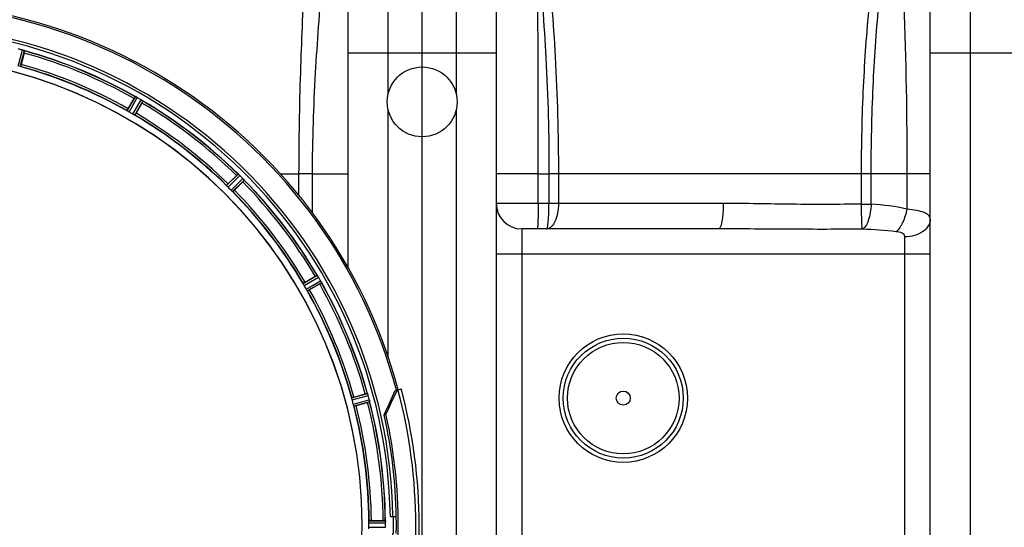
# Model space of a CAD drawing. Units: millimetres. Extents: x -1576 to 2637, y 359 to 3056.
# Drawn here: x -492 to -27, y 729 to 969 of the extents above; entities that cross this region are included whole.
import ezdxf

# ---------------------------------------------------------------- set-up
doc = ezdxf.new("R2010")
doc.units = ezdxf.units.MM
doc.header["$LTSCALE"] = 46.255
doc.layers.get('0').update_dxf_attribs({"linetype": 'CONTINUOUS'})
for name, color, linetype in [('02___PRT_ALL_AXES', 7, 'CONTINUOUS'), ('BEZUGSACHSEN', 7, 'CONTINUOUS'), ('FASEN', 7, 'CONTINUOUS'), ('RUNDUNGEN', 7, 'CONTINUOUS')]:
    doc.layers.add(name, color=color, linetype=linetype)

msp = doc.modelspace()

# ---------------------------------------------------------------- linework, layer by layer
at = {"color": 9, "linetype": 'Continuous'}
for p, q in [((-318.288, 933.712), (-318.288, 1072.681)), ((-286.288, 1072.681), (-286.288, 933.712)), ((-43.288, 386.681), (-43.288, 1072.681)), ((-493.119, 946.591), (-491.054, 954.15)), ((-492.138, 946.387), (-490.108, 953.819)), ((-267.288, 952.681), (-337.288, 952.681)), ((7.712, 952.681), (-62.288, 952.681)), ((-441.586, 925.448), (-437.767, 932.138)), ((-440.749, 924.898), (-436.864, 931.703)), ((-438.995, 923.886), (-435.044, 930.653)), ((-438.1, 923.435), (-434.216, 930.088)), ((-318.288, 808.89), (-318.288, 925.65)), ((-286.288, 925.65), (-286.288, 533.712)), ((-394.69, 890.126), (-389.269, 895.599)), ((-394.023, 889.378), (-388.509, 894.945)), ((-392.592, 887.946), (-387.024, 893.46)), ((-369.33, 895.681), (-360.488, 895.681)), ((-360.488, 885.394), (-360.488, 895.681)), ((-354.092, 895.681), (-360.488, 895.681)), ((-354.092, 877.171), (-354.092, 895.681)), ((-354.092, 895.681), (-337.288, 895.681)), ((-247.47, 895.681), (-267.288, 895.681)), ((-247.47, 895.67), (-242.386, 895.675)), ((-247.47, 881.681), (-247.47, 895.67)), ((-62.288, 895.681), (-242.386, 895.681)), ((-242.386, 895.675), (-242.386, 881.681)), ((-237.934, 895.681), (-237.934, 881.681)), ((-94.75, 881.373), (-94.749, 895.681)), ((-90.166, 881.372), (-90.164, 895.681)), ((-73.275, 895.681), (-73.275, 878.981)), ((-391.844, 887.279), (-386.37, 892.7)), ((-160.038, 881.681), (-267.288, 881.681)), ((-94.75, 881.354), (-90.166, 881.377)), ((-255.288, 869.681), (-255.288, 589.681)), ((-74.288, 593.42), (-74.288, 865.943)), ((-62.288, 857.681), (-267.288, 857.681)), ((-358.534, 843.869), (-351.881, 847.753)), ((-358.084, 842.974), (-351.316, 846.925)), ((-357.071, 841.221), (-350.266, 845.106)), ((-356.521, 840.383), (-349.831, 844.203)), ((-335.582, 789.831), (-328.15, 791.861)), ((-335.378, 788.85), (-327.819, 790.915)), ((-334.854, 786.894), (-327.276, 788.886)), ((-334.54, 785.943), (-327.089, 787.901)), ((-327.455, 730.694), (-319.62, 730.732)), ((-327.398, 731.694), (-319.694, 731.731)), ((-327.455, 728.669), (-319.62, 728.631))]:
    msp.add_line(p, q, dxfattribs=at)
at = {"color": 7, "linetype": 'Continuous'}
for p, q in [((-302.288, 386.681), (-302.288, 1072.681)), ((-337.288, 851.371), (-337.288, 1053.681)), ((-267.288, 1053.681), (-267.288, 405.681)), ((-62.288, 405.681), (-62.288, 1053.681)), ((-162.292, 869.681), (-255.288, 869.681)), ((-317.322, 733.681), (-314.516, 733.681))]:
    msp.add_line(p, q, dxfattribs=at)
for centre, radius in [((-302.288, 929.681), 16.5), ((-207.288, 789.681), 28.35)]:
    msp.add_circle(centre, radius, dxfattribs=at)
at = {"color": 9, "linetype": 'Continuous'}
for radius in [30.349, 26.35]:
    msp.add_circle((-207.288, 789.681), radius, dxfattribs=at)
for centre, radius, start, end in [((-20747.134, 896.255), 20499.664, 359.998367, 0.2848321), ((-552.288, 729.681), 246.237, 15, 345), ((-552.288, 729.681), 232.635, 60.44603, 74.55151), ((-552.288, 729.681), 231.557, 60.52333, 74.47667), ((-552.288, 729.681), 224.863, 60.4369, 74.56064), ((-552.288, 729.681), 226, 60.5362, 74.4638), ((-552.288, 729.681), 231.557, 45.52333, 59.47667), ((-552.288, 729.681), 232.635, 45.44604, 59.55384), ((-552.288, 729.681), 224.863, 45.43691, 59.56298), ((-552.288, 729.681), 226, 45.5362, 59.4638), ((-552.288, 729.681), 231.557, 30.52333, 44.47667), ((-552.288, 729.681), 232.635, 30.44616, 44.55396), ((-552.288, 729.681), 224.863, 30.43702, 44.56309), ((-552.288, 729.681), 226, 30.5362, 44.4638), ((-552.288, 729.681), 231.557, 15.52333, 29.47667), ((-552.288, 729.681), 232.635, 15.44849, 29.55397), ((-552.288, 729.681), 224.863, 15.43936, 29.5631), ((-552.288, 729.681), 226, 15.5362, 29.4638), ((-552.288, 729.681), 224.863, 0.44096, 14.56541), ((-552.288, 729.681), 226, 0.5362, 14.4638), ((-552.288, 729.681), 231.557, 0.52333, 14.47667), ((-552.288, 729.681), 232.635, 0.45016, 14.55628), ((-552.288, 729.681), 236.408, 359.04014, 0.96752)]:
    msp.add_arc(centre, radius, start, end, dxfattribs=at)
at = {"color": 7, "linetype": 'Continuous'}
for centre, radius, start, end in [((-552.288, 729.681), 247.056, 15, 345), ((-552.288, 729.681), 236.237, 0.97018, 359.02982), ((-552.288, 729.681), 235, 0.97529, 90), ((-493.214, 946.323), 8.119, 73.69326, 74.57573), ((-492.839, 947.62), 6.769, 71.61978, 73.65783), ((-487.59, 961.838), 8.384, 250.48193, 250.99266), ((-552.288, 729.681), 221.635, 270, 89.97567), ((-552.288, 729.681), 221.628, 270, 90), ((-433.867, 939.584), 8.385, 244.00007, 244.50984), ((-441.878, 922.526), 10.461, 63.18286, 63.81993), ((-440.954, 924.371), 8.397, 63.13099, 63.92369), ((-440.295, 925.679), 6.933, 61.55132, 63.1098), ((-440.082, 926.081), 6.478, 61.97047, 63.17357), ((-440.36, 925.572), 7.058, 60.98236, 61.92661), ((-440.296, 925.676), 6.936, 60.33982, 61.55765), ((-441.028, 924.363), 8.44, 60.42948, 60.99323), ((-439.158, 923.649), 8.123, 58.69484, 59.57585), ((-438.536, 924.685), 6.915, 57.48292, 59.66783), ((-438.309, 925.042), 6.491, 57.47909, 58.7055), ((-438.842, 924.22), 7.471, 56.47763, 57.41834), ((-438.712, 924.412), 7.239, 56.49533, 57.46876), ((-430.024, 936.735), 7.837, 235.53323, 236.00831), ((-383.494, 901.878), 8.51, 229.00827, 229.52619), ((-394.436, 888.833), 8.515, 48.18881, 48.95845), ((-395.978, 887.096), 10.838, 48.2316, 48.83679), ((-393.372, 890.025), 6.918, 47.47237, 48.17553), ((-393.126, 890.291), 6.555, 47.04738, 48.22747), ((-393.396, 890.001), 6.952, 46.55208, 47.4639), ((-393.787, 889.596), 7.515, 45.38665, 46.96703), ((-393.378, 890.019), 6.926, 45.33992, 46.55941), ((-392.81, 887.759), 8.123, 43.69485, 44.57585), ((-391.936, 888.605), 6.906, 42.49176, 44.66744), ((-391.634, 888.881), 6.497, 42.49623, 43.70528), ((-392.324, 888.26), 7.426, 41.48605, 42.43554), ((-392.167, 888.395), 7.219, 41.4988, 42.47797), ((-380.628, 898.012), 7.801, 220.5312, 221.00507), ((-255.288, 881.681), 12, 180, 270), ((-344.509, 852.437), 8.713, 214.00813, 214.53457), ((-360.522, 841.303), 10.79, 33.22065, 33.83836), ((-358.609, 842.566), 8.498, 33.16935, 33.9533), ((-357.285, 843.433), 6.915, 32.48231, 33.15502), ((-356.959, 843.637), 6.53, 32.01063, 33.21436), ((-357.321, 843.411), 6.957, 31.55029, 32.4742), ((-357.311, 843.424), 6.942, 31.08641, 31.96574), ((-357.303, 843.422), 6.936, 30.33968, 31.55771), ((-358.507, 842.702), 8.339, 30.42696, 31.09239), ((-357.331, 841.097), 8.123, 28.69484, 29.57585), ((-356.274, 841.683), 6.915, 27.46219, 29.66786), ((-355.894, 841.882), 6.485, 27.46008, 28.70568), ((-356.869, 841.384), 7.58, 26.44371, 27.39691), ((-356.614, 841.509), 7.297, 26.45441, 27.44627), ((-342.901, 847.852), 7.811, 205.53768, 206.01066), ((-334.483, 789.098), 6.907, 16.55136, 17.7187), ((-334.507, 789.09), 6.932, 15.34263, 16.56139), ((-333.93, 787.154), 6.876, 13.51913, 14.66942), ((-335.113, 786.848), 8.098, 13.66883, 14.57655), ((-333.815, 787.168), 6.761, 11.6184, 13.63121), ((-326.633, 730.702), 7.014, 1.54128, 2.70065), ((-326.669, 730.7), 7.049, 0.34197, 1.5511), ((-552.288, 729.681), 237.794, 359.03616, 0.96384)]:
    msp.add_arc(centre, radius, start, end, dxfattribs=at)
at = {"color": 9, "linetype": 'Continuous'}
for points, knots in [([(-354.092, 895.681), (-354.085, 911.6), (-353.031, 942.073), (-349.79, 984.358), (-346.845, 1018.897), (-345.179, 1038.941), (-344.411, 1047.082)], [0, 0, 0, 0, 0.3147014, 0.6023905, 0.8383529, 1, 1, 1, 1]), ([(-360.487, 895.681), (-360.484, 911.624), (-359.918, 942.062), (-358.078, 984.208), (-356.244, 1018.304), (-355.092, 1037.922), (-354.503, 1045.803)], [0, 0, 0, 0, 0.3182915, 0.6076735, 0.8422157, 1, 1, 1, 1]), ([(-94.749, 895.681), (-94.749, 909.418), (-94.142, 935.935), (-91.511, 973.322), (-87.599, 1005.251), (-84.03, 1024.335), (-81.95, 1032.507)], [0, 0, 0, 0, 0.2993167, 0.5776753, 0.816249, 1, 1, 1, 1]), ([(-90.164, 895.681), (-90.164, 909.405), (-89.589, 935.883), (-87.091, 973.196), (-83.374, 1005.018), (-79.979, 1024.028), (-77.993, 1032.163)], [0, 0, 0, 0, 0.2999503, 0.5786093, 0.8169737, 1, 1, 1, 1]), ([(-77.993, 1032.163), (-77.295, 1024.137), (-76.049, 1005.436), (-73.935, 959.954), (-73.276, 922.472), (-73.275, 895.681)], [0, 0, 0, 0, 0.1769453, 0.4115809, 1, 1, 1, 1]), ([(-247.723, 998.163), (-245.935, 982.303), (-243.295, 948.162), (-242.38, 913.936), (-242.386, 895.675)], [0, 0, 0, 0, 0.4663978, 1, 1, 1, 1]), ([(-243.514, 999.112), (-241.637, 983.131), (-238.879, 948.677), (-237.929, 914.132), (-237.934, 895.681)], [0, 0, 0, 0, 0.4658365, 1, 1, 1, 1]), ([(-247.47, 881.681), (-247.47, 880.15), (-247.486, 877.925), (-247.551, 875.102), (-247.609, 873.295), (-247.693, 871.854), (-247.752, 870.682), (-247.875, 870.141), (-247.902, 869.681), (-247.987, 869.681)], [0, 0, 0, 0, 0.3815734, 0.5540668, 0.705184, 0.8292715, 0.9217896, 0.9790432, 1, 1, 1, 1]), ([(-237.934, 881.681), (-237.934, 880.143), (-238.226, 877.193), (-239.359, 872.881), (-241.755, 869.681), (-243.515, 869.681)], [0, 0, 0, 0, 0.3302737, 0.6221565, 1, 1, 1, 1]), ([(-243.511, 869.681), (-243.405, 869.682), (-243.204, 870.069), (-243.051, 870.703), (-242.856, 871.836), (-242.628, 873.981), (-242.435, 877.322), (-242.386, 880.15), (-242.386, 881.681)], [0, 0, 0, 0, 0.0260866, 0.0848813, 0.1774914, 0.3010543, 0.6219998, 1, 1, 1, 1]), ([(-160.038, 881.681), (-160.038, 880.149), (-160.121, 877.339), (-160.602, 873.509), (-161.088, 871.17), (-161.873, 869.681), (-162.292, 869.681)], [0, 0, 0, 0, 0.3683028, 0.6827637, 0.8993217, 1, 1, 1, 1]), ([(-94.75, 881.373), (-105.672, 881.233), (-127.438, 881.153), (-149.198, 881.682), (-160.038, 881.681)], [0, 0, 0, 0, 0.5019093, 1, 1, 1, 1]), ([(-94.346, 869.513), (-94.354, 869.985), (-94.571, 871.34), (-94.6, 873.918), (-94.721, 877.394), (-94.743, 879.979), (-94.751, 881.354)], [0, 0, 0, 0, 0.1194348, 0.3458473, 0.6517925, 1, 1, 1, 1]), ([(-90.168, 881.377), (-90.303, 878.738), (-90.865, 875.063), (-92.556, 871.116), (-93.725, 869.781), (-94.346, 869.513)], [0, 0, 0, 0, 0.6131922, 0.8431111, 1, 1, 1, 1]), ([(-73.273, 878.981), (-73.705, 876.807), (-74.908, 873.012), (-77.017, 869.492), (-78.336, 868.333)], [0, 0, 0, 0, 0.5580612, 1, 1, 1, 1]), ([(-62.288, 874.204), (-62.288, 874.851), (-62.969, 876.371), (-65.493, 877.63), (-68.985, 878.511), (-71.737, 878.845), (-73.275, 878.981)], [0, 0, 0, 0, 0.1517385, 0.3526892, 0.6377175, 1, 1, 1, 1]), ([(-62.288, 874.204), (-62.288, 873.107), (-63.029, 870.739), (-65.831, 868.056), (-69.752, 866.334), (-72.743, 865.943), (-74.288, 865.943)], [0, 0, 0, 0, 0.2063699, 0.4405958, 0.7093293, 1, 1, 1, 1]), ([(-94.35, 869.514), (-105.684, 869.445), (-128.332, 869.426), (-150.979, 869.681), (-162.292, 869.681)], [0, 0, 0, 0, 0.5004849, 1, 1, 1, 1]), ([(-74.288, 865.943), (-74.288, 866.299), (-74.561, 867.08), (-75.636, 867.74), (-76.918, 868.123), (-77.852, 868.273), (-78.336, 868.331)], [0, 0, 0, 0, 0.2100948, 0.4446233, 0.7129498, 1, 1, 1, 1])]:
    msp.add_open_spline(points, degree=3, knots=knots, dxfattribs=at)
at = {"color": 7, "linetype": 'Continuous'}
for points, knots in [([(-491.045, 954.147), (-490.985, 954.131), (-490.764, 954.067), (-490.548, 953.991), (-490.391, 953.936)], [0, 0, 0, 0, 0.2734943, 1, 1, 1, 1]), ([(-490.393, 953.936), (-490.416, 953.944), (-490.519, 953.981), (-490.623, 954.017), (-490.704, 954.044)], [0, 0, 0, 0, 0.2249582, 1, 1, 1, 1]), ([(-434.716, 930.448), (-434.692, 930.433), (-434.606, 930.375), (-434.521, 930.316), (-434.459, 930.274)], [0, 0, 0, 0, 0.2718536, 1, 1, 1, 1]), ([(-434.46, 930.275), (-434.479, 930.288), (-434.564, 930.347), (-434.65, 930.404), (-434.716, 930.448)], [0, 0, 0, 0, 0.2258562, 1, 1, 1, 1]), ([(-386.558, 892.943), (-386.573, 892.961), (-386.64, 893.041), (-386.708, 893.119), (-386.761, 893.179)], [0, 0, 0, 0, 0.2257908, 1, 1, 1, 1]), ([(-386.761, 893.178), (-386.742, 893.157), (-386.673, 893.079), (-386.606, 893), (-386.557, 892.942)], [0, 0, 0, 0, 0.2719584, 1, 1, 1, 1]), ([(-350.082, 844.76), (-350.069, 844.735), (-350.024, 844.644), (-349.981, 844.552), (-349.949, 844.485)], [0, 0, 0, 0, 0.2717036, 1, 1, 1, 1]), ([(-349.95, 844.486), (-349.959, 844.507), (-350.002, 844.599), (-350.047, 844.69), (-350.082, 844.76)], [0, 0, 0, 0, 0.2261049, 1, 1, 1, 1]), ([(-328.058, 791.649), (-328.047, 791.617), (-327.994, 791.468), (-327.942, 791.319), (-327.904, 791.2)], [0, 0, 0, 0, 0.2121163, 1, 1, 1, 1]), ([(-327.819, 790.915), (-327.836, 790.976), (-327.901, 791.199), (-327.975, 791.419), (-328.034, 791.577)], [0, 0, 0, 0, 0.2742023, 1, 1, 1, 1]), ([(-327.244, 788.761), (-327.231, 788.704), (-327.184, 788.501), (-327.149, 788.296), (-327.12, 788.15)], [0, 0, 0, 0, 0.283486, 1, 1, 1, 1]), ([(-327.13, 788.205), (-327.135, 788.23), (-327.154, 788.338), (-327.175, 788.446), (-327.193, 788.529)], [0, 0, 0, 0, 0.2249582, 1, 1, 1, 1]), ([(-319.66, 731.509), (-319.658, 731.475), (-319.646, 731.316), (-319.633, 731.158), (-319.627, 731.032)], [0, 0, 0, 0, 0.2124402, 1, 1, 1, 1]), ([(-319.62, 730.732), (-319.62, 730.795), (-319.624, 731.027), (-319.64, 731.259), (-319.655, 731.426)], [0, 0, 0, 0, 0.2742023, 1, 1, 1, 1])]:
    msp.add_open_spline(points, degree=3, knots=knots, dxfattribs=at)
for points in [[(-490.33, 953.914), (-490.351, 953.921), (-490.372, 953.929), (-490.394, 953.936)], [(-437.483, 932.02), (-437.502, 932.029), (-437.522, 932.039), (-437.542, 932.048)], [(-437.263, 931.914), (-437.336, 931.95), (-437.409, 931.986), (-437.483, 932.02)], [(-437.475, 932.016), (-437.405, 931.982), (-437.334, 931.949), (-437.263, 931.914)], [(-434.405, 930.237), (-434.424, 930.25), (-434.443, 930.263), (-434.462, 930.275)], [(-389.026, 895.411), (-389.042, 895.426), (-389.058, 895.44), (-389.075, 895.453)], [(-388.844, 895.256), (-388.904, 895.308), (-388.965, 895.36), (-389.026, 895.411)], [(-389.018, 895.404), (-388.96, 895.355), (-388.902, 895.306), (-388.845, 895.256)], [(-386.514, 892.893), (-386.529, 892.91), (-386.544, 892.928), (-386.559, 892.944)], [(-351.695, 847.509), (-351.707, 847.527), (-351.719, 847.545), (-351.731, 847.562)], [(-351.56, 847.312), (-351.604, 847.378), (-351.649, 847.444), (-351.695, 847.509)], [(-351.687, 847.498), (-351.645, 847.436), (-351.602, 847.374), (-351.56, 847.312)], [(-349.921, 844.426), (-349.93, 844.447), (-349.94, 844.467), (-349.951, 844.487)], [(-328.034, 791.577), (-328.041, 791.597), (-328.047, 791.618), (-328.055, 791.638)], [(-327.118, 788.14), (-327.122, 788.162), (-327.126, 788.184), (-327.131, 788.207)], [(-319.655, 731.426), (-319.657, 731.448), (-319.658, 731.469), (-319.66, 731.491)]]:
    msp.add_open_spline(points, degree=3, dxfattribs=at)
at = {"color": 9, "linetype": 'Continuous'}
for points in [[(-73.275, 878.981), (-78.807, 880.294), (-84.491, 881.003), (-90.166, 881.372)], [(-78.336, 868.331), (-83.649, 868.975), (-89.001, 869.324), (-94.35, 869.514)]]:
    msp.add_open_spline(points, degree=3, dxfattribs=at)
at = {"layer": '02___PRT_ALL_AXES', "color": 7, "linetype": 'Continuous'}
msp.add_circle((-207.288, 789.681), 3.329, dxfattribs=at)
at = {"layer": 'BEZUGSACHSEN', "color": 7, "linetype": 'Continuous'}
for p, q in [((-490.316, 952.792), (-491.755, 947.423)), ((-441.125, 926.452), (-438.346, 931.265)), ((-434.682, 929.15), (-437.461, 924.337)), ((-393.985, 890.976), (-390.054, 894.906)), ((-387.063, 891.915), (-390.993, 887.985)), ((-357.632, 844.508), (-352.819, 847.287)), ((-350.704, 843.624), (-355.517, 840.845)), ((-334.546, 790.215), (-329.177, 791.653)), ((-328.082, 787.567), (-333.451, 786.129)), ((-326.298, 731.796), (-320.74, 731.796)), ((-319.62, 728.631), (-319.618, 728.981))]:
    msp.add_line(p, q, dxfattribs=at)
for centre, radius, start, end in [((-554.609, 720.974), 241.681, 75.08583, 75.25184), ((-553.572, 724.889), 237.632, 74.91558, 75.08442), ((-552.556, 728.637), 233.749, 74.74534, 74.91699), ((-552.288, 729.681), 232.558, 60.51242, 74.48513), ((-514.184, 959.207), 24.715, 344.95632, 346.11446), ((-552.288, 729.681), 225, 60.52969, 74.47031), ((-414.477, 917.485), 27.561, 149.44724, 150.00171), ((-554.799, 725.332), 237.693, 59.91562, 60.25322), ((-554.727, 725.456), 237.549, 59.74671, 59.91561), ((-456.077, 941.524), 24.715, 329.95632, 331.11446), ((-552.288, 729.681), 232.558, 45.51242, 59.48746), ((-550.135, 733.411), 220.528, 59.73697, 60.26303), ((-552.288, 729.681), 225, 45.52969, 59.47031), ((-372.565, 877.443), 24.715, 133.88554, 135.04368), ((-555.814, 726.155), 237.657, 44.9156, 45.25324), ((-555.853, 726.116), 237.712, 44.74677, 44.91556), ((-549.262, 732.707), 220.556, 44.737, 45.263), ((-404.526, 909.404), 24.715, 314.95632, 316.11446), ((-552.288, 729.681), 232.558, 30.51254, 44.48758), ((-552.288, 729.681), 225, 30.52969, 44.47031), ((-340.445, 825.892), 24.715, 118.88554, 120.04368), ((-556.549, 727.221), 237.591, 29.91555, 30.25329), ((-548.558, 731.835), 220.528, 29.73697, 30.26303), ((-364.484, 867.492), 27.561, 299.99829, 300.55276), ((-556.691, 727.14), 237.754, 29.74679, 29.91554), ((-552.288, 729.681), 232.558, 15.51248, 29.48758), ((-552.288, 729.681), 225, 15.53208, 29.47036), ((-322.762, 767.785), 24.715, 103.88554, 105.04368), ((-555.191, 728.906), 235.675, 14.91418, 15.25466), ((-548.126, 730.796), 220.526, 14.73697, 15.26303), ((-335.215, 814.189), 27.561, 284.99829, 285.55276), ((-560.995, 727.361), 241.681, 14.74816, 14.91417), ((-552.288, 729.681), 232.558, 0.51703, 14.48989), ((-552.288, 729.681), 225, 0.53437, 14.47267), ((-545.854, 729.681), 218.401, 359.73441, 0.26559), ((-320.721, 707.081), 24.715, 88.88554, 90.04368), ((-322.675, 731.284), 3.022, 3.96292, 5.30279), ((-556.108, 729.681), 236.491, 359.8303, 0.25444)]:
    msp.add_arc(centre, radius, start, end, dxfattribs=at)
for points, knots in [([(-490.33, 953.914), (-490.303, 953.905), (-490.232, 953.877), (-490.157, 953.855), (-490.116, 953.827)], [0, 0, 0, 0, 0.3621742, 1, 1, 1, 1]), ([(-490.116, 953.827), (-490.114, 953.826), (-490.111, 953.823), (-490.109, 953.82), (-490.108, 953.819)], [0, 0, 0, 0, 0.6118725, 1, 1, 1, 1]), ([(-492.138, 946.387), (-492.145, 946.381), (-492.179, 946.386), (-492.276, 946.393), (-492.37, 946.417), (-492.442, 946.433)], [0, 0, 0, 0, 0.0875233, 0.2865158, 1, 1, 1, 1]), ([(-491.755, 947.423), (-491.788, 947.3), (-491.85, 947.074), (-491.927, 946.805), (-491.982, 946.637), (-492.01, 946.543), (-492.031, 946.503), (-492.041, 946.465), (-492.047, 946.467)], [0, 0, 0, 0, 0.381637, 0.7061671, 0.8303182, 0.922474, 0.9795357, 1, 1, 1, 1]), ([(-437.767, 932.138), (-437.746, 932.149), (-437.663, 932.094), (-437.595, 932.074), (-437.543, 932.049)], [0, 0, 0, 0, 0.2877064, 1, 1, 1, 1]), ([(-441.125, 926.452), (-441.188, 926.341), (-441.304, 926.137), (-441.44, 925.892), (-441.521, 925.735), (-441.567, 925.649), (-441.58, 925.606), (-441.6, 925.572), (-441.594, 925.569)], [0, 0, 0, 0, 0.381637, 0.7061671, 0.8303182, 0.922474, 0.9795357, 1, 1, 1, 1]), ([(-434.405, 930.237), (-434.382, 930.222), (-434.32, 930.177), (-434.253, 930.136), (-434.222, 930.098)], [0, 0, 0, 0, 0.3616497, 1, 1, 1, 1]), ([(-434.222, 930.098), (-434.22, 930.097), (-434.218, 930.093), (-434.216, 930.09), (-434.216, 930.088)], [0, 0, 0, 0, 0.6128002, 1, 1, 1, 1]), ([(-441.339, 925.266), (-441.401, 925.305), (-441.484, 925.356), (-441.558, 925.419), (-441.586, 925.439), (-441.586, 925.448)], [0, 0, 0, 0, 0.7138306, 0.9128354, 1, 1, 1, 1]), ([(-440.749, 924.898), (-440.804, 924.93), (-441.004, 925.047), (-441.197, 925.176), (-441.339, 925.266)], [0, 0, 0, 0, 0.2754788, 1, 1, 1, 1]), ([(-438.381, 923.558), (-438.426, 923.581), (-438.633, 923.686), (-438.838, 923.794), (-438.995, 923.886)], [0, 0, 0, 0, 0.2151567, 1, 1, 1, 1]), ([(-438.1, 923.435), (-438.108, 923.431), (-438.139, 923.445), (-438.231, 923.478), (-438.316, 923.524), (-438.382, 923.558)], [0, 0, 0, 0, 0.0871798, 0.2861838, 1, 1, 1, 1]), ([(-437.461, 924.337), (-437.525, 924.226), (-437.644, 924.024), (-437.788, 923.784), (-437.884, 923.635), (-437.936, 923.552), (-437.967, 923.52), (-437.986, 923.485), (-437.992, 923.488)], [0, 0, 0, 0, 0.3816369, 0.706167, 0.8303181, 0.9224739, 0.9795357, 1, 1, 1, 1]), ([(-389.269, 895.599), (-389.246, 895.604), (-389.181, 895.53), (-389.12, 895.493), (-389.076, 895.455)], [0, 0, 0, 0, 0.2877045, 1, 1, 1, 1]), ([(-394.498, 889.886), (-394.548, 889.94), (-394.615, 890.01), (-394.671, 890.09), (-394.692, 890.117), (-394.69, 890.126)], [0, 0, 0, 0, 0.7138327, 0.9128366, 1, 1, 1, 1]), ([(-393.985, 890.976), (-394.075, 890.886), (-394.239, 890.718), (-394.434, 890.517), (-394.553, 890.386), (-394.62, 890.315), (-394.643, 890.276), (-394.672, 890.249), (-394.667, 890.244)], [0, 0, 0, 0, 0.381637, 0.7061671, 0.8303182, 0.922474, 0.9795357, 1, 1, 1, 1]), ([(-394.023, 889.378), (-394.069, 889.423), (-394.232, 889.588), (-394.385, 889.762), (-394.498, 889.886)], [0, 0, 0, 0, 0.2754768, 1, 1, 1, 1]), ([(-386.514, 892.893), (-386.496, 892.872), (-386.448, 892.813), (-386.394, 892.756), (-386.373, 892.712)], [0, 0, 0, 0, 0.3616048, 1, 1, 1, 1]), ([(-386.373, 892.712), (-386.372, 892.709), (-386.37, 892.706), (-386.37, 892.702), (-386.37, 892.7)], [0, 0, 0, 0, 0.612881, 1, 1, 1, 1]), ([(-392.084, 887.471), (-392.12, 887.505), (-392.293, 887.659), (-392.464, 887.817), (-392.592, 887.946)], [0, 0, 0, 0, 0.2151603, 1, 1, 1, 1]), ([(-391.844, 887.279), (-391.853, 887.277), (-391.879, 887.299), (-391.959, 887.354), (-392.03, 887.421), (-392.084, 887.471)], [0, 0, 0, 0, 0.0871633, 0.2861674, 1, 1, 1, 1]), ([(-390.993, 887.985), (-391.084, 887.895), (-391.251, 887.73), (-391.452, 887.535), (-391.583, 887.417), (-391.655, 887.349), (-391.693, 887.326), (-391.72, 887.298), (-391.725, 887.303)], [0, 0, 0, 0, 0.381637, 0.7061671, 0.8303182, 0.922474, 0.9795357, 1, 1, 1, 1]), ([(-351.881, 847.753), (-351.858, 847.752), (-351.814, 847.664), (-351.764, 847.612), (-351.732, 847.564)], [0, 0, 0, 0, 0.2876862, 1, 1, 1, 1]), ([(-358.411, 843.588), (-358.445, 843.653), (-358.492, 843.739), (-358.524, 843.83), (-358.538, 843.861), (-358.534, 843.869)], [0, 0, 0, 0, 0.7138163, 0.91282, 1, 1, 1, 1]), ([(-357.632, 844.508), (-357.743, 844.444), (-357.945, 844.325), (-358.185, 844.181), (-358.334, 844.085), (-358.417, 844.034), (-358.45, 844.003), (-358.484, 843.984), (-358.481, 843.978)], [0, 0, 0, 0, 0.381637, 0.7061671, 0.8303182, 0.922474, 0.9795357, 1, 1, 1, 1]), ([(-358.083, 842.974), (-358.116, 843.029), (-358.231, 843.231), (-358.333, 843.439), (-358.411, 843.588)], [0, 0, 0, 0, 0.2754816, 1, 1, 1, 1]), ([(-349.921, 844.426), (-349.908, 844.401), (-349.877, 844.332), (-349.839, 844.263), (-349.831, 844.214)], [0, 0, 0, 0, 0.3616317, 1, 1, 1, 1]), ([(-349.831, 844.214), (-349.831, 844.212), (-349.83, 844.208), (-349.83, 844.204), (-349.831, 844.203)], [0, 0, 0, 0, 0.6128262, 1, 1, 1, 1]), ([(-356.703, 840.63), (-356.73, 840.672), (-356.857, 840.866), (-356.981, 841.063), (-357.071, 841.221)], [0, 0, 0, 0, 0.2151605, 1, 1, 1, 1]), ([(-356.521, 840.383), (-356.53, 840.384), (-356.551, 840.411), (-356.613, 840.485), (-356.664, 840.568), (-356.704, 840.63)], [0, 0, 0, 0, 0.0871645, 0.2861696, 1, 1, 1, 1]), ([(-355.517, 840.845), (-355.628, 840.781), (-355.832, 840.665), (-356.077, 840.529), (-356.234, 840.449), (-356.32, 840.402), (-356.364, 840.389), (-356.397, 840.369), (-356.401, 840.375)], [0, 0, 0, 0, 0.381637, 0.7061671, 0.8303182, 0.922474, 0.9795357, 1, 1, 1, 1]), ([(-328.15, 791.861), (-328.129, 791.854), (-328.11, 791.756), (-328.074, 791.694), (-328.056, 791.64)], [0, 0, 0, 0, 0.2873303, 1, 1, 1, 1]), ([(-335.536, 789.527), (-335.552, 789.599), (-335.576, 789.694), (-335.584, 789.791), (-335.588, 789.824), (-335.582, 789.831)], [0, 0, 0, 0, 0.7134843, 0.9124765, 1, 1, 1, 1]), ([(-335.378, 788.85), (-335.395, 788.912), (-335.455, 789.136), (-335.5, 789.363), (-335.536, 789.527)], [0, 0, 0, 0, 0.2755423, 1, 1, 1, 1]), ([(-334.546, 790.215), (-334.669, 790.182), (-334.895, 790.119), (-335.164, 790.042), (-335.333, 789.988), (-335.427, 789.96), (-335.466, 789.938), (-335.504, 789.929), (-335.502, 789.922)], [0, 0, 0, 0, 0.381637, 0.7061671, 0.8303182, 0.922474, 0.9795357, 1, 1, 1, 1]), ([(-334.652, 786.229), (-334.667, 786.276), (-334.738, 786.497), (-334.808, 786.718), (-334.854, 786.894)], [0, 0, 0, 0, 0.2152334, 1, 1, 1, 1]), ([(-334.652, 786.229), (-334.63, 786.159), (-334.602, 786.065), (-334.561, 785.977), (-334.549, 785.946), (-334.54, 785.943)], [0, 0, 0, 0, 0.7139174, 0.9128498, 1, 1, 1, 1]), ([(-333.451, 786.129), (-333.574, 786.096), (-333.802, 786.037), (-334.073, 785.969), (-334.246, 785.932), (-334.341, 785.909), (-334.386, 785.908), (-334.424, 785.897), (-334.426, 785.904)], [0, 0, 0, 0, 0.381637, 0.7061671, 0.8303182, 0.922474, 0.9795357, 1, 1, 1, 1]), ([(-327.118, 788.14), (-327.107, 788.084), (-327.104, 788.012), (-327.074, 787.918), (-327.089, 787.901)], [0, 0, 0, 0, 0.7118825, 1, 1, 1, 1]), ([(-327.455, 730.694), (-327.456, 730.757), (-327.455, 730.989), (-327.439, 731.221), (-327.432, 731.389)], [0, 0, 0, 0, 0.2755568, 1, 1, 1, 1]), ([(-327.398, 731.694), (-327.406, 731.689), (-327.409, 731.655), (-327.427, 731.559), (-327.429, 731.462), (-327.432, 731.389)], [0, 0, 0, 0, 0.0871584, 0.2861249, 1, 1, 1, 1]), ([(-326.298, 731.796), (-326.425, 731.796), (-326.66, 731.794), (-326.94, 731.79), (-327.117, 731.781), (-327.215, 731.778), (-327.258, 731.767), (-327.298, 731.768), (-327.298, 731.761)], [0, 0, 0, 0, 0.381637, 0.7061671, 0.8303182, 0.922474, 0.9795357, 1, 1, 1, 1]), ([(-319.694, 731.731), (-319.681, 731.722), (-319.682, 731.653), (-319.67, 731.603), (-319.666, 731.563)], [0, 0, 0, 0, 0.2907048, 1, 1, 1, 1]), ([(-327.432, 727.974), (-327.434, 728.023), (-327.451, 728.255), (-327.456, 728.487), (-327.455, 728.669)], [0, 0, 0, 0, 0.2150366, 1, 1, 1, 1])]:
    msp.add_open_spline(points, degree=3, knots=knots, dxfattribs=at)
at = {"layer": 'FASEN', "color": 7, "linetype": 'Continuous'}
for p, q in [((-314.996, 793.263), (-314.135, 793.494)), ((-320.271, 781.833), (-319.41, 782.063))]:
    msp.add_line(p, q, dxfattribs=at)
for centre, radius, start, end in [((-1597.845, 1378.38), 1409.987, 334.970373, 335.481909), ((-1618.928, 1388.661), 1434.122, 334.97743, 335.480398), ((-552.288, 729.681), 238.696, 345, 12.67672), ((-552.288, 729.681), 237.806, 0.96379, 12.66829)]:
    msp.add_arc(centre, radius, start, end, dxfattribs=at)
at = {"layer": 'RUNDUNGEN', "color": 7, "linetype": 'Continuous'}
msp.add_line((-314.135, 793.494), (-312.201, 794.012), dxfattribs=at)
for radius, start, end in [(247.056, 15, 345), (248.556, 345, 15)]:
    msp.add_arc((-552.288, 729.681), radius, start, end, dxfattribs=at)
at = {"layer": 'RUNDUNGEN', "color": 9, "linetype": 'Continuous'}
msp.add_arc((-552.288, 729.681), 246.963, 345, 15, dxfattribs=at)

doc.saveas('drawing.dxf')
